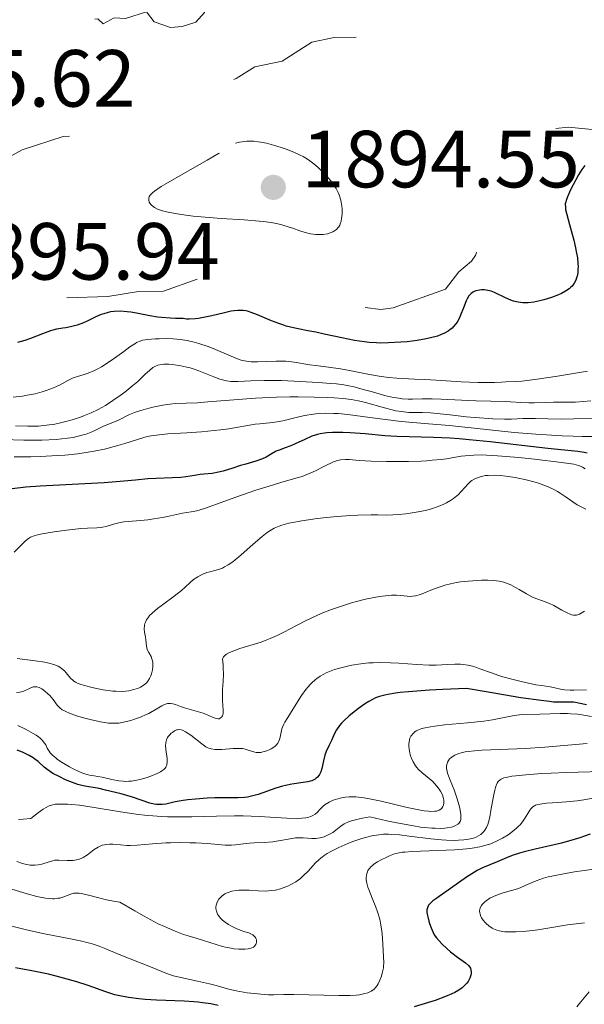
# Model space of a CAD drawing. Units: metres. Extents: x 680990 to 685523, y 4753559 to 4756648.
# Drawn here: x 682984 to 683054, y 4755171 to 4755293 of the extents above; entities that cross this region are included whole.
import ezdxf

# ---------------------------------------------------------------- set-up
doc = ezdxf.new("R2010")
doc.units = ezdxf.units.M
doc.header["$MEASUREMENT"] = 0
doc.linetypes.add('DGN Style 3', pattern=[76.65224, 54.7516, -21.90064])
doc.linetypes.add('DGN Style 5', pattern=[38.32612, 16.42548, -21.90064])
for name, color, linetype, lineweight in [('Carátula', 7, 'Continuous', 0), ('Elementos auxiliares', 7, 'Continuous', 0), ('Relieve y altimetría', 7, 'Continuous', 0), ('Textos de rotulación', 7, 'Continuous', 0)]:
    doc.layers.add(name, color=color, linetype=linetype, lineweight=lineweight)
doc.styles.add('Style-arial', font='arial.shx', dxfattribs={"bigfont": 'arialbig.shx'})

# ---------------------------------------------------------------- blocks, each defined once
blk = doc.blocks.new('5PATER_1')
at = {"layer": 'Relieve y altimetría', "linetype": 'Continuous', "lineweight": 0}
h = blk.add_hatch(color=250, dxfattribs=at)
edge = h.paths.add_edge_path()
edge.add_ellipse((0, 0), major_axis=(-1.1, -1.11), ratio=0.999422, start_angle=0, end_angle=360)

msp = doc.modelspace()

# ---------------------------------------------------------------- linework, layer by layer
at = {"layer": 'Carátula', "color": 7, "linetype": 'Continuous', "lineweight": 0}
msp.add_3dface([(681069.82, 4753559.31), (685523.22, 4753678.69), (685443.64, 4756647.64), (680990.24, 4756528.26)], dxfattribs=at)
at = {"layer": 'Elementos auxiliares', "color": 250, "linetype": 'Continuous', "lineweight": 0}
msp.add_3dface([(681942.92, 4753976.49), (685343.97, 4754067.66), (685281.34, 4756381.07), (681881.45, 4756289.9)], dxfattribs=at)
at = {"layer": 'Relieve y altimetría', "color": 27, "linetype": 'DGN Style 5', "lineweight": 0, "elevation": 1897.5, "flags": 128}
for points in [[(682940.6, 4755269.52), (682944.57, 4755267.49), (682946.54, 4755265.83), (682949.62, 4755265.11), (682951.67, 4755264.2), (682953.57, 4755264.6), (682958.46, 4755264.66), (682962.28, 4755264.33), (682963.56, 4755264.66), (682969.8, 4755267.6), (682972.67, 4755268.27), (682974.59, 4755269.08), (682975.06, 4755269.41), (682975.62, 4755270.57), (682979.61, 4755272.95), (682982.66, 4755275.68), (682984.14, 4755276.51), (682989.19, 4755278.15), (682993.73, 4755278.41), (682998.99, 4755279.55), (683005.6, 4755283.67), (683010.62, 4755285.34), (683012.93, 4755286.77), (683016.32, 4755287.47), (683019.97, 4755289.82), (683022.77, 4755290.42), (683026.71, 4755290.46), (683037, 4755291.53), (683039.36, 4755292.45), (683040.62, 4755295.51), (683040.3, 4755297.15), (683039.23, 4755298.2), (683036.59, 4755299.5), (683034.48, 4755301.41), (683031.56, 4755302.48), (683028.24, 4755304.27), (683024.51, 4755304.73), (683022.06, 4755302.94), (683017.55, 4755301.4), (683015.36, 4755299.45), (683011.57, 4755298.98), (683008.92, 4755296.55), (683005.88, 4755295.5), (683005.46, 4755294.4), (683006.56, 4755293.86), (683006.71, 4755293.5), (683005.61, 4755292.32), (683003.93, 4755291.79), (683002.49, 4755291.65), (683000.46, 4755292.36), (682999.51, 4755293.58), (682996.94, 4755292.76), (682995.53, 4755292.84), (682994.14, 4755292.09), (682993.5, 4755292.71), (682991.59, 4755292.61), (682991.37, 4755292.2), (682991.8, 4755291.74), (682991.63, 4755291.45), (682987.96, 4755290.79), (682984.61, 4755291.52), (682982.47, 4755290.68), (682977.41, 4755290.41), (682976.52, 4755290.69), (682973.7, 4755290.22), (682972.96, 4755290.85), (682972.07, 4755291.04), (682971.67, 4755291.59), (682970.57, 4755291.49), (682969.79, 4755292.43), (682971.42, 4755296.22), (682971.84, 4755301.41), (682968.82, 4755305.78), (682968.32, 4755307.63), (682969.6, 4755308.91), (682973.74, 4755310.37), (682974.64, 4755310.53), (682978.2, 4755310.18), (682986.64, 4755311.39), (682989.23, 4755314.18), (682993.09, 4755315.01), (682993.71, 4755315.52), (682994.01, 4755316.96), (682993.62, 4755323.53), (682992.45, 4755323.75), (682990.12, 4755323.09), (682988.2, 4755324.11), (682984.97, 4755324.75), (682983.11, 4755325), (682980.91, 4755324.71), (682977.74, 4755322.98), (682976.59, 4755321.16), (682974.99, 4755320.89), (682974.08, 4755321.09), (682973.63, 4755321.54), (682972.58, 4755321.61), (682969.1, 4755318.55), (682963.3, 4755316.34), (682959.44, 4755316.63), (682954.71, 4755316.26), (682948.41, 4755316.32)], [(683066.38, 4755280.48), (683061.22, 4755279.19), (683057.92, 4755278.74), (683051.72, 4755279.33), (683048.59, 4755279), (683046.56, 4755278.3), (683043.9, 4755276.6), (683039.47, 4755272.52), (683038.9, 4755270.46), (683040.52, 4755264.66), (683040.29, 4755263.51), (683039.77, 4755262.75), (683038.19, 4755261.4), (683036.54, 4755259.27), (683030.06, 4755256.94), (683028.51, 4755256.75), (683024.69, 4755257.23), (683022.3, 4755258.33), (683019.16, 4755259.14), (683013.61, 4755261.52), (683010.55, 4755261.9), (683008.6, 4755261.53), (683001.62, 4755259.04), (682998.54, 4755258.96), (682994.74, 4755258.37), (682982.53, 4755257.93), (682978.64, 4755256.28), (682975.85, 4755255.65), (682974.57, 4755255.77), (682973.04, 4755254.52), (682965.95, 4755252.54), (682964.2, 4755253.16)]]:
    msp.add_lwpolyline(points, dxfattribs=at)
at = {"layer": 'Relieve y altimetría', "color": 27, "linetype": 'DGN Style 3', "lineweight": 0, "elevation": 1895, "flags": 128}
msp.add_lwpolyline([(683010.55, 4755277.34), (683011.05, 4755277.45), (683011.36, 4755277.51), (683011.96, 4755277.57), (683012.25, 4755277.59), (683012.8, 4755277.57), (683013.33, 4755277.52), (683013.67, 4755277.46), (683014.37, 4755277.32), (683015.54, 4755277.01), (683016.32, 4755276.77), (683016.81, 4755276.59), (683017.74, 4755276.24), (683018.55, 4755275.86), (683018.92, 4755275.67), (683019.46, 4755275.34), (683019.72, 4755275.17), (683020.24, 4755274.77), (683020.78, 4755274.31), (683021.49, 4755273.62), (683021.83, 4755273.27), (683022.29, 4755272.73), (683022.5, 4755272.47), (683022.69, 4755272.22), (683023, 4755271.72), (683023.25, 4755271.25), (683023.38, 4755270.93), (683023.57, 4755270.29), (683023.63, 4755270.04), (683023.7, 4755269.54), (683023.73, 4755269.2), (683023.73, 4755268.53), (683023.68, 4755268.06), (683023.6, 4755267.66), (683023.55, 4755267.48), (683023.44, 4755267.21), (683023.31, 4755266.97), (683023.22, 4755266.86), (683023.03, 4755266.65), (683022.92, 4755266.56), (683022.73, 4755266.43), (683022.59, 4755266.36), (683022.27, 4755266.23), (683021.91, 4755266.13), (683021.4, 4755266.05), (683021.12, 4755266.03), (683020.48, 4755266.04), (683020.15, 4755266.08), (683019.82, 4755266.13), (683019.17, 4755266.3), (683018.51, 4755266.5), (683017.63, 4755266.81), (683017.18, 4755266.96), (683016.26, 4755267.23), (683015.77, 4755267.35), (683014.95, 4755267.51), (683014, 4755267.64), (683013.47, 4755267.7), (683011.62, 4755267.85), (683008.76, 4755268.03), (683007.26, 4755268.14), (683005.3, 4755268.32), (683004.37, 4755268.43), (683003.08, 4755268.62), (683001.98, 4755268.84), (683001.52, 4755268.96), (683001.12, 4755269.1), (683000.89, 4755269.19), (683000.51, 4755269.39), (683000.36, 4755269.49), (683000.11, 4755269.7), (682999.95, 4755269.91), (682999.87, 4755270.05), (682999.8, 4755270.32), (682999.79, 4755270.5), (682999.86, 4755270.73), (683000.03, 4755270.96), (683000.31, 4755271.23), (683000.51, 4755271.39), (683001.35, 4755271.96), (683001.93, 4755272.31), (683004.34, 4755273.69), (683007.02, 4755275.22), (683008.44, 4755276.05), (683010.55, 4755277.34)], dxfattribs=at)
at = {"layer": 'Relieve y altimetría', "color": 36, "linetype": 'Continuous', "lineweight": 30, "flags": 128}
for points, elevation in [([(683053.8, 4755274.59), (683053.65, 4755274.41), (683053.41, 4755274.08), (683052.99, 4755273.41), (683052.34, 4755272.2), (683052.01, 4755271.55), (683051.62, 4755270.68), (683051.47, 4755270.26), (683051.42, 4755270.08), (683051.37, 4755269.81), (683051.38, 4755269.38), (683051.41, 4755269.13), (683051.54, 4755268.52), (683051.88, 4755267.28), (683052.41, 4755265.33), (683052.64, 4755264.38), (683052.73, 4755263.94), (683052.86, 4755263.15), (683052.93, 4755262.45), (683052.94, 4755262.03), (683052.93, 4755261.77), (683052.9, 4755261.29), (683052.82, 4755260.86), (683052.77, 4755260.67), (683052.67, 4755260.38), (683052.47, 4755260), (683052.2, 4755259.65), (683052.03, 4755259.48), (683051.84, 4755259.33), (683051.41, 4755259.02), (683050.89, 4755258.74), (683050.51, 4755258.57), (683049.66, 4755258.24), (683048.72, 4755257.94), (683048.23, 4755257.82), (683047.49, 4755257.67), (683046.78, 4755257.59), (683046.44, 4755257.58), (683046.12, 4755257.59), (683045.52, 4755257.66), (683044.97, 4755257.8), (683044.62, 4755257.91), (683043.97, 4755258.19), (683042.62, 4755258.84), (683042.2, 4755259.01), (683041.99, 4755259.07), (683041.78, 4755259.12), (683041.38, 4755259.18), (683041, 4755259.18)], 1900), ([(683041, 4755259.18), (683040.75, 4755259.16), (683040.29, 4755259.05), (683040.01, 4755258.94), (683039.88, 4755258.87), (683039.7, 4755258.73), (683039.44, 4755258.46), (683039.2, 4755258.08), (683039.08, 4755257.84), (683038.75, 4755256.96), (683038.41, 4755256.06), (683038.21, 4755255.62), (683037.97, 4755255.19), (683037.83, 4755254.99), (683037.53, 4755254.63), (683037.36, 4755254.46), (683037.08, 4755254.23), (683036.88, 4755254.09), (683036.43, 4755253.83), (683035.92, 4755253.61), (683035.54, 4755253.47), (683034.69, 4755253.24), (683034.16, 4755253.12), (683033.01, 4755252.92), (683031.8, 4755252.77), (683030.99, 4755252.7), (683029.46, 4755252.61), (683028.45, 4755252.6), (683027.98, 4755252.61), (683027.08, 4755252.67), (683026.49, 4755252.74), (683025.26, 4755252.93), (683023.71, 4755253.24), (683021.53, 4755253.71), (683020.49, 4755253.93), (683019.51, 4755254.11), (683018.3, 4755254.34), (683017.71, 4755254.47), (683016.83, 4755254.71), (683016.38, 4755254.85), (683015.92, 4755255.01), (683015.01, 4755255.37), (683013.26, 4755256.11), (683012.49, 4755256.4), (683012.03, 4755256.53), (683011.82, 4755256.58), (683011.5, 4755256.63), (683011.28, 4755256.64), (683010.84, 4755256.64), (683010.36, 4755256.59), (683010, 4755256.53), (683009.17, 4755256.35), (683007.62, 4755255.97), (683006.78, 4755255.79), (683005.95, 4755255.64), (683005.55, 4755255.59), (683004.82, 4755255.55), (683004.49, 4755255.57), (683004.07, 4755255.65), (683003.1, 4755255.65), (683002.5, 4755255.67), (683001.38, 4755255.76), (683000.87, 4755255.82), (682999.92, 4755255.97), (682998.29, 4755256.29), (682997.6, 4755256.42), (682997.12, 4755256.48), (682996.26, 4755256.54), (682995.51, 4755256.51), (682995.05, 4755256.45), (682994.77, 4755256.39), (682994.22, 4755256.23), (682993.92, 4755256.12), (682993.35, 4755255.88), (682992.26, 4755255.35), (682991.72, 4755255.11), (682990.93, 4755254.82), (682990.43, 4755254.67), (682990.11, 4755254.59), (682989.53, 4755254.48), (682989.15, 4755254.43), (682988.66, 4755254.37), (682988.39, 4755254.32), (682987.93, 4755254.2), (682987.65, 4755254.12), (682986.66, 4755253.75), (682985.16, 4755253.16), (682984.46, 4755252.91), (682983.55, 4755252.65)], 1900), ([(683054.09, 4755238.96), (683053.7, 4755239.04), (683052.92, 4755239.17), (683049.2, 4755239.56), (683042.05, 4755240.37), (683039.47, 4755240.62), (683038.24, 4755240.73), (683037.1, 4755240.81), (683035.03, 4755240.92), (683030.49, 4755241.04), (683029.01, 4755241.13), (683026.6, 4755241.38), (683024.75, 4755241.49), (683023.81, 4755241.52), (683022.54, 4755241.53), (683021.86, 4755241.49), (683021.56, 4755241.46), (683021.01, 4755241.38), (683020.67, 4755241.29), (683019.98, 4755241.06), (683019.11, 4755240.68), (683017.92, 4755240.12), (683017.38, 4755239.88), (683016.68, 4755239.62), (683015.93, 4755239.36), (683015.59, 4755239.21), (683015.09, 4755238.92), (683014.32, 4755238.47), (683013.86, 4755238.26), (683013.05, 4755237.98), (683011.8, 4755237.63), (683011.16, 4755237.44), (683010.21, 4755237.13), (683009.01, 4755236.74), (683008.44, 4755236.6), (683007.63, 4755236.46), (683006.63, 4755236.37), (683006.16, 4755236.32), (683005.46, 4755236.21), (683004.4, 4755236.05), (683003.75, 4755235.98), (682999.68, 4755235.79), (682998.15, 4755235.65), (682995.75, 4755235.41), (682994.27, 4755235.3), (682986.37, 4755234.9), (682984.58, 4755234.75), (682982.88, 4755234.55)], 1925), ([(683053.97, 4755207.81), (683052.99, 4755208.03), (683052.61, 4755208.1), (683052.37, 4755208.14), (683051.96, 4755208.17), (683050.6, 4755208.15), (683049.91, 4755208.17), (683049.41, 4755208.22), (683048.36, 4755208.34), (683045.85, 4755208.71), (683041.83, 4755209.38), (683039.12, 4755209.85), (683036.19, 4755209.72), (683034.55, 4755209.63), (683031.95, 4755209.44), (683030.94, 4755209.34), (683030.36, 4755209.27), (683029.4, 4755209.11), (683029.01, 4755209.03), (683028.36, 4755208.86), (683027.85, 4755208.67), (683027.56, 4755208.54), (683027.06, 4755208.25), (683026.5, 4755207.89), (683025.76, 4755207.37), (683025.39, 4755207.09), (683024.62, 4755206.46), (683023.95, 4755205.84), (683023.66, 4755205.54), (683023.42, 4755205.26), (683023.05, 4755204.74), (683022.78, 4755204.26), (683022.41, 4755203.41), (683022.13, 4755202.83), (683021.76, 4755202.04), (683021.61, 4755201.61), (683021.43, 4755200.9), (683021.22, 4755199.96), (683021.09, 4755199.54), (683020.94, 4755199.21), (683020.85, 4755199.07), (683020.69, 4755198.87), (683020.5, 4755198.7), (683020.39, 4755198.62), (683020.14, 4755198.49), (683020, 4755198.43), (683019.77, 4755198.36), (683019.51, 4755198.3), (683018.92, 4755198.2), (683017.51, 4755198), (683016.74, 4755197.85), (683016.34, 4755197.75), (683015.54, 4755197.51), (683013.36, 4755196.74), (683012.52, 4755196.5), (683012.01, 4755196.4)], 1950), ([(683012.01, 4755196.4), (683011.65, 4755196.36), (683010.86, 4755196.32), (683009.74, 4755196.31), (683007.96, 4755196.31), (683007.01, 4755196.28), (683005.57, 4755196.16), (683004.65, 4755196.05), (683004.07, 4755195.97), (683003.05, 4755195.8), (683001.91, 4755195.55), (683001.44, 4755195.48), (683000.97, 4755195.47), (683000.74, 4755195.49), (683000.48, 4755195.53), (682999.93, 4755195.67), (682997.78, 4755196.38), (682996.37, 4755196.8), (682994.45, 4755197.28), (682993.64, 4755197.45), (682991.89, 4755197.75), (682991.34, 4755197.89), (682991.02, 4755197.98), (682990.03, 4755198.34), (682989.49, 4755198.56), (682988.69, 4755198.94), (682987.94, 4755199.33), (682987.62, 4755199.53), (682987.33, 4755199.72), (682986.85, 4755200.1), (682986.09, 4755200.8), (682985.7, 4755201.12), (682985.48, 4755201.28), (682985, 4755201.57), (682984.49, 4755201.82), (682984.15, 4755201.97), (682983.52, 4755202.2)], 1950), ([(683054.43, 4755191.83), (683053.62, 4755191.52), (683053.18, 4755191.37), (683052.46, 4755191.15), (683050.88, 4755190.72), (683047.64, 4755189.96), (683046.27, 4755189.62), (683045.7, 4755189.46), (683044.78, 4755189.17), (683044.07, 4755188.89), (683042.95, 4755188.39), (683041.12, 4755187.63), (683040.46, 4755187.31), (683040.12, 4755187.12), (683039.79, 4755186.92), (683039.12, 4755186.49), (683037.17, 4755185.08), (683035.45, 4755183.9), (683034.98, 4755183.55), (683034.77, 4755183.37), (683034.55, 4755183.16), (683034.45, 4755183.04), (683034.34, 4755182.83), (683034.26, 4755182.59), (683034.24, 4755182.44), (683034.24, 4755182.11), (683034.26, 4755181.91), (683034.33, 4755181.58), (683034.47, 4755181.05), (683034.57, 4755180.75), (683034.76, 4755180.24), (683035.14, 4755179.35), (683035.44, 4755178.97), (683036.07, 4755178.26), (683036.73, 4755177.62), (683037.17, 4755177.24), (683038.01, 4755176.59), (683039.02, 4755175.89), (683039.38, 4755175.57), (683039.56, 4755175.34), (683039.62, 4755175.22), (683039.69, 4755175.02), (683039.72, 4755174.74), (683039.72, 4755174.59), (683039.68, 4755174.36), (683039.56, 4755173.98), (683039.34, 4755173.59), (683039.19, 4755173.39), (683038.81, 4755172.99), (683038.58, 4755172.8), (683038.17, 4755172.51), (683037.68, 4755172.24), (683037.33, 4755172.06), (683036.55, 4755171.72), (683035.26, 4755171.25), (683032.65, 4755170.43)], 1975), ([(682988.34, 4755174.25), (682987.37, 4755174.47), (682985.33, 4755174.9), (682983.29, 4755175.28)], 1975), ([(683008.41, 4755170.6), (683007.48, 4755170.8), (683006.47, 4755170.96), (683005.93, 4755171.03), (683005.36, 4755171.08), (683004.18, 4755171.15), (683000.74, 4755171.27), (682999.35, 4755171.36), (682998.57, 4755171.43), (682997.28, 4755171.6), (682996.21, 4755171.8), (682995.62, 4755171.95), (682994.5, 4755172.31), (682992.31, 4755173.08), (682990.9, 4755173.54), (682989.25, 4755174.01), (682988.34, 4755174.25)], 1975)]:
    msp.add_lwpolyline(points, dxfattribs=dict(at, elevation=elevation))
at = {"layer": 'Relieve y altimetría', "color": 36, "linetype": 'Continuous', "lineweight": 0, "flags": 128}
for points, elevation in [([(683054.13, 4755249.14), (683051.87, 4755248.74), (683050.41, 4755248.5), (683047.88, 4755248.13), (683045.97, 4755247.9), (683045.15, 4755247.84), (683044.02, 4755247.8), (683043.47, 4755247.76), (683042.6, 4755247.71), (683042.07, 4755247.7), (683040.53, 4755247.7), (683038.47, 4755247.8), (683035.4, 4755247.99), (683033.96, 4755248.08), (683032.7, 4755248.13), (683031.22, 4755248.2), (683030.52, 4755248.24), (683029.46, 4755248.34), (683028.9, 4755248.41), (683028.33, 4755248.49), (683027.11, 4755248.71), (683024.65, 4755249.19), (683023.52, 4755249.4), (683022.05, 4755249.63), (683020.45, 4755249.82), (683019.76, 4755249.91), (683017.81, 4755250.25), (683017.12, 4755250.33), (683016.75, 4755250.36), (683016.37, 4755250.37), (683015.56, 4755250.36), (683013.25, 4755250.26), (683012.48, 4755250.26), (683012.14, 4755250.3), (683011.64, 4755250.39), (683011.38, 4755250.46), (683010.8, 4755250.66), (683009.73, 4755251.1), (683008.05, 4755251.82), (683007.17, 4755252.16), (683006.01, 4755252.55), (683005.43, 4755252.71), (683004.57, 4755252.9), (683003.7, 4755253.04), (683003.26, 4755253.09), (683002.82, 4755253.12), (683001.94, 4755253.15), (683001.1, 4755253.14), (683000.59, 4755253.12), (682999.7, 4755253.04), (682999.03, 4755252.94), (682998.74, 4755252.85), (682998.3, 4755252.65), (682998.06, 4755252.51), (682997.47, 4755252.12), (682996.72, 4755251.57), (682995.54, 4755250.71), (682994.9, 4755250.28), (682993.96, 4755249.67), (682993.51, 4755249.42), (682993.07, 4755249.2), (682992.28, 4755248.87), (682991.8, 4755248.71), (682990.96, 4755248.47), (682990.43, 4755248.29), (682990.2, 4755248.19), (682989.77, 4755247.97), (682989.13, 4755247.6), (682988.74, 4755247.39), (682987.99, 4755247.05), (682987.11, 4755246.73), (682986.59, 4755246.57), (682985.72, 4755246.33), (682984.73, 4755246.13), (682984.18, 4755246.04), (682983.01, 4755245.9)], 1905), ([(683054.52, 4755245.44), (683052.64, 4755245.28), (683051.82, 4755245.27), (683050.57, 4755245.3), (683049.9, 4755245.3), (683048.88, 4755245.26), (683047.51, 4755245.2), (683046.84, 4755245.19), (683045.86, 4755245.24), (683044.59, 4755245.34), (683043.95, 4755245.38), (683040.32, 4755245.44), (683038.51, 4755245.53), (683036, 4755245.65), (683034.9, 4755245.69), (683033.65, 4755245.68), (683032.45, 4755245.65), (683031.91, 4755245.65), (683031.15, 4755245.7), (683030.74, 4755245.76), (683030.09, 4755245.87), (683029, 4755246.12), (683027.79, 4755246.46), (683026.07, 4755246.95), (683025.21, 4755247.17), (683024.37, 4755247.34), (683023.94, 4755247.42), (683023.03, 4755247.54), (683022.36, 4755247.61), (683020.79, 4755247.73), (683017.82, 4755247.89), (683016.25, 4755247.95), (683014.1, 4755247.98), (683012.45, 4755247.93), (683010.88, 4755247.84), (683010.26, 4755247.83), (683009.98, 4755247.84), (683009.44, 4755247.91), (683008.93, 4755248.03), (683008.58, 4755248.13), (683007.87, 4755248.4), (683006, 4755249.17), (683005.29, 4755249.42), (683004.92, 4755249.53), (683004.53, 4755249.63), (683003.76, 4755249.8), (683002.75, 4755249.94), (683002.28, 4755249.98), (683001.66, 4755249.98), (683001.39, 4755249.95), (683000.93, 4755249.86), (683000.55, 4755249.7), (683000.32, 4755249.57), (682999.9, 4755249.22), (682999.37, 4755248.73), (682998.45, 4755247.86), (682997.83, 4755247.33), (682996.82, 4755246.52), (682996.25, 4755246.1), (682995.35, 4755245.47)], 1910), ([(682995.35, 4755245.47), (682994.43, 4755244.88), (682993.98, 4755244.62), (682993.53, 4755244.37), (682992.68, 4755243.96), (682991.86, 4755243.62), (682991.34, 4755243.42), (682990.32, 4755243.1), (682989.35, 4755242.84), (682988.87, 4755242.72), (682988.17, 4755242.58), (682987.12, 4755242.42), (682986.16, 4755242.33), (682985.65, 4755242.31), (682984.81, 4755242.31), (682983.32, 4755242.37)], 1910), ([(683055.83, 4755243.27), (683052.44, 4755243.21), (683050.93, 4755243.19), (683049.22, 4755243.21), (683047.68, 4755243.26), (683047.05, 4755243.27), (683046.11, 4755243.25), (683044.69, 4755243.2), (683043.84, 4755243.19), (683042.38, 4755243.23), (683040.19, 4755243.38), (683039.08, 4755243.48), (683037.45, 4755243.67), (683035.51, 4755243.9), (683034.69, 4755243.98), (683033.68, 4755244.01), (683032.56, 4755244), (683032, 4755244.02), (683031.08, 4755244.12), (683030.4, 4755244.23), (683029.94, 4755244.33), (683028.97, 4755244.57), (683026.64, 4755245.24), (683025.78, 4755245.44), (683025.32, 4755245.53), (683024.85, 4755245.61), (683023.86, 4755245.74), (683022.77, 4755245.83), (683021.98, 4755245.87), (683020.26, 4755245.92), (683018.31, 4755245.94), (683017.26, 4755245.93), (683015.6, 4755245.89), (683013, 4755245.78), (683010.33, 4755245.58), (683007.12, 4755245.31), (683005.84, 4755245.21), (683004.44, 4755245.15), (683003.09, 4755245.12), (683002.39, 4755245.05), (683001.55, 4755244.92), (683000.32, 4755244.67), (682999.69, 4755244.52), (682998.81, 4755244.27), (682998.41, 4755244.14), (682998.05, 4755244.01), (682997.43, 4755243.75), (682996.06, 4755243.07), (682994.12, 4755242.29), (682993.69, 4755242.07), (682993.04, 4755241.75), (682992.67, 4755241.58), (682992.04, 4755241.33), (682991.67, 4755241.22), (682990.91, 4755241.02)], 1915), ([(683055.18, 4755241.05), (683053.46, 4755241.04), (683052.33, 4755241.06), (683050.96, 4755241.11), (683047.71, 4755241.32), (683045.03, 4755241.54), (683037.02, 4755242.38), (683034.41, 4755242.61), (683031.04, 4755242.91), (683029.43, 4755243.08), (683027.15, 4755243.38), (683024.43, 4755243.75), (683023.25, 4755243.87), (683022.7, 4755243.9), (683021.69, 4755243.92), (683020.78, 4755243.87), (683020.2, 4755243.81), (683019.1, 4755243.63), (683017.9, 4755243.36), (683016.39, 4755242.99), (683015.7, 4755242.84), (683014.74, 4755242.71), (683013.57, 4755242.6), (683012.99, 4755242.54), (683009.72, 4755242), (683008.68, 4755241.87), (683006.34, 4755241.63), (683004.5, 4755241.49), (683002.18, 4755241.35), (683001.1, 4755241.25), (683000.09, 4755241.12), (682999.62, 4755241.02), (682999.17, 4755240.91), (682998.27, 4755240.64), (682996.85, 4755240.17), (682995.97, 4755239.91), (682994.3, 4755239.48), (682993.05, 4755239.21), (682992.31, 4755239.08), (682991.01, 4755238.9), (682989.43, 4755238.74), (682988.51, 4755238.67), (682986.4, 4755238.57), (682985.19, 4755238.53), (682983.15, 4755238.5)], 1920), ([(682990.91, 4755241.02), (682990.47, 4755240.93), (682989.72, 4755240.81), (682988.33, 4755240.68), (682986.56, 4755240.6), (682985.51, 4755240.59), (682984.35, 4755240.6), (682981.75, 4755240.66)], 1915), ([(683053.84, 4755237.05), (683053.5, 4755237.25), (683053.32, 4755237.33), (683053.02, 4755237.44), (683052.42, 4755237.59), (683050.91, 4755237.82), (683047.55, 4755238.22), (683045.62, 4755238.42), (683042.96, 4755238.65), (683042.23, 4755238.7), (683041, 4755238.75), (683040.03, 4755238.74), (683039.48, 4755238.7), (683038.49, 4755238.59), (683037.76, 4755238.47), (683036.65, 4755238.29), (683036.01, 4755238.2), (683034.88, 4755238.09), (683034.23, 4755238.04), (683033.51, 4755238), (683031.94, 4755237.96), (683030.29, 4755237.94), (683029.22, 4755237.95), (683027.34, 4755238), (683025.84, 4755238.08), (683024.6, 4755238.18), (683024.14, 4755238.19), (683023.53, 4755238.13), (683023.22, 4755238.07), (683022.75, 4755237.92), (683022.24, 4755237.71), (683021.97, 4755237.58), (683021.39, 4755237.28), (683020.44, 4755236.78), (683019.86, 4755236.52), (683018.81, 4755236.1), (683018.18, 4755235.9), (683016.27, 4755235.37), (683015.11, 4755235.03), (683013.06, 4755234.39), (683010.57, 4755233.54), (683008.17, 4755232.65), (683007.26, 4755232.32), (683006.69, 4755232.12), (683005.76, 4755231.85), (683005.05, 4755231.7), (683003.99, 4755231.54), (683003.23, 4755231.39), (683002.12, 4755231.14), (683001.48, 4755231.01), (683000.42, 4755230.83), (682999.68, 4755230.73), (682998.3, 4755230.58), (682996.73, 4755230.47), (682996.08, 4755230.36), (682995.42, 4755230.18), (682994.53, 4755229.9), (682994.09, 4755229.8), (682993.86, 4755229.77), (682993.39, 4755229.73), (682992.2, 4755229.69), (682991.37, 4755229.64), (682990.35, 4755229.54), (682989.6, 4755229.46), (682988.08, 4755229.24), (682986.6, 4755228.98), (682986.21, 4755228.9), (682985.6, 4755228.73), (682985.16, 4755228.56), (682984.93, 4755228.43), (682984.54, 4755228.13), (682983.13, 4755226.72)], 1930), ([(683053.91, 4755232.06), (683053.51, 4755232.24), (683052.83, 4755232.59), (683052.28, 4755232.94), (683051.37, 4755233.6), (683050.74, 4755234.02), (683050.4, 4755234.23), (683049.85, 4755234.52), (683049.23, 4755234.81), (683048.9, 4755234.94), (683048.16, 4755235.21), (683047.64, 4755235.37), (683046.51, 4755235.67), (683045.18, 4755235.95), (683043.99, 4755236.13), (683043.4, 4755236.19), (683042.57, 4755236.24), (683041.8, 4755236.22), (683041.46, 4755236.19), (683041.14, 4755236.14), (683040.94, 4755236.09), (683040.58, 4755235.98), (683040.1, 4755235.76), (683039.81, 4755235.58), (683039.64, 4755235.45), (683039.31, 4755235.14), (683038.96, 4755234.76), (683038.45, 4755234.18), (683038.13, 4755233.87), (683037.52, 4755233.38), (683037.15, 4755233.13), (683036.64, 4755232.83), (683036.34, 4755232.67), (683035.84, 4755232.45), (683034.93, 4755232.13), (683034.21, 4755231.93), (683033.81, 4755231.84), (683033.15, 4755231.71), (683032.17, 4755231.55), (683031.62, 4755231.48), (683030.74, 4755231.39), (683029.26, 4755231.29), (683028.15, 4755231.33), (683027.35, 4755231.33), (683025.68, 4755231.29), (683024.82, 4755231.25), (683023.09, 4755231.12), (683021.42, 4755230.96), (683020.36, 4755230.84), (683018.5, 4755230.57), (683017.64, 4755230.4), (683017.14, 4755230.29), (683016.29, 4755230.06), (683015.93, 4755229.93), (683015.31, 4755229.67)], 1935), ([(683015.31, 4755229.67), (683014.78, 4755229.37), (683014.47, 4755229.15), (683013.85, 4755228.67), (683012.72, 4755227.69), (683011.19, 4755226.35), (683010.5, 4755225.78), (683010.19, 4755225.54), (683009.65, 4755225.16), (683009.18, 4755224.89), (683008.91, 4755224.75), (683008.44, 4755224.57), (683007.96, 4755224.44), (683007.34, 4755224.3), (683007, 4755224.2), (683006.5, 4755224), (683006.24, 4755223.88), (683005.86, 4755223.67), (683005.35, 4755223.34), (683004.94, 4755222.98), (683004.32, 4755222.38), (683003.87, 4755221.99), (683002.93, 4755221.27), (683001.51, 4755220.22), (683000.88, 4755219.75), (683000.21, 4755219.18), (682999.91, 4755218.88), (682999.76, 4755218.69), (682999.54, 4755218.36), (682999.39, 4755218.05), (682999.33, 4755217.89), (682999.27, 4755217.64), (682999.25, 4755217.24), (682999.29, 4755216.8), (682999.4, 4755216.18), (682999.44, 4755215.88), (682999.52, 4755215.07), (682999.62, 4755214.69), (682999.79, 4755214.32), (683000.08, 4755213.8), (683000.2, 4755213.53), (683000.24, 4755213.39), (683000.3, 4755213.1), (683000.32, 4755212.79), (683000.32, 4755212.58), (683000.26, 4755212.14), (683000.13, 4755211.66), (683000.05, 4755211.42), (682999.88, 4755211.08), (682999.67, 4755210.75), (682999.55, 4755210.6), (682999.42, 4755210.47), (682999.11, 4755210.22), (682998.76, 4755210.02), (682998.51, 4755209.9), (682997.95, 4755209.71), (682997.32, 4755209.57), (682996.97, 4755209.52), (682996.39, 4755209.49), (682995.73, 4755209.5), (682995.37, 4755209.53), (682994.16, 4755209.69), (682993.32, 4755209.85), (682992.78, 4755209.97), (682991.83, 4755210.2), (682991.29, 4755210.37), (682991.07, 4755210.46), (682990.71, 4755210.63), (682990.51, 4755210.76), (682990.39, 4755210.86), (682990.17, 4755211.08), (682989.92, 4755211.37), (682989.56, 4755211.8), (682989.36, 4755212.02), (682989, 4755212.33), (682988.8, 4755212.47), (682988.57, 4755212.6), (682988.05, 4755212.81), (682987.41, 4755212.99), (682986.92, 4755213.1), (682985.73, 4755213.29), (682983.5, 4755213.55)], 1935), ([(683053.74, 4755219.43), (683053.35, 4755219.16), (683053.14, 4755219.05), (683053.01, 4755219), (683052.75, 4755218.93), (683052.63, 4755218.92), (683052.38, 4755218.93), (683052.13, 4755218.98), (683051.95, 4755219.04), (683051.59, 4755219.2), (683050.92, 4755219.56), (683049.93, 4755220.11), (683049.42, 4755220.36), (683048.68, 4755220.65), (683047.71, 4755220.99), (683047.24, 4755221.19), (683046.56, 4755221.55), (683045.67, 4755222.09), (683045.22, 4755222.36), (683044.61, 4755222.68), (683044.29, 4755222.82), (683043.76, 4755222.99), (683043.18, 4755223.13), (683042.86, 4755223.18), (683042.52, 4755223.21), (683041.78, 4755223.25), (683041, 4755223.25), (683040.46, 4755223.23), (683039.4, 4755223.15), (683038.38, 4755223.03), (683037.89, 4755222.95), (683037.17, 4755222.81), (683036.47, 4755222.63), (683036.13, 4755222.53), (683035.13, 4755222.17), (683033.94, 4755221.69), (683033.44, 4755221.5), (683032.81, 4755221.31), (683032.46, 4755221.26), (683032.24, 4755221.25), (683031.78, 4755221.27), (683030.98, 4755221.36), (683030.47, 4755221.4), (683029.85, 4755221.39), (683029.49, 4755221.37), (683028.36, 4755221.23), (683027.71, 4755221.12), (683026.65, 4755220.89), (683025.51, 4755220.6), (683024.91, 4755220.43), (683023.27, 4755219.91), (683022.43, 4755219.61), (683021.16, 4755219.11), (683019.91, 4755218.57), (683019.3, 4755218.27), (683018.1, 4755217.66), (683016.51, 4755216.82), (683015.7, 4755216.42), (683014.85, 4755216.04), (683014.41, 4755215.86), (683013.73, 4755215.6), (683012.31, 4755215.16), (683011.09, 4755214.79), (683010.53, 4755214.6), (683009.8, 4755214.3), (683009.42, 4755214.08), (683009.26, 4755213.96), (683009.07, 4755213.78), (683008.95, 4755213.57), (683008.92, 4755213.46), (683009, 4755212.77), (683009.03, 4755212.36), (683009.06, 4755211.62), (683009.03, 4755210.71), (683008.94, 4755209.72), (683008.92, 4755209.27), (683008.91, 4755208.94), (683008.94, 4755208.3), (683009.02, 4755207.18), (683009, 4755206.74), (683008.97, 4755206.57), (683008.93, 4755206.47), (683008.84, 4755206.32), (683008.65, 4755206.16), (683008.5, 4755206.11), (683008.39, 4755206.1), (683008.14, 4755206.13), (683008, 4755206.16), (683007.69, 4755206.28), (683006.96, 4755206.61)], 1940), ([(683036.79, 4755212.82), (683035.4, 4755212.75), (683034.53, 4755212.74), (683032.98, 4755212.82), (683030.75, 4755212.97), (683029.71, 4755213.03), (683028.36, 4755213.06), (683027.56, 4755213.04), (683027.05, 4755213.01), (683026.04, 4755212.9), (683024.96, 4755212.73), (683024.41, 4755212.62), (683023.58, 4755212.42), (683022.79, 4755212.18), (683022.4, 4755212.04), (683021.76, 4755211.77), (683021.46, 4755211.61), (683021.02, 4755211.36), (683020.59, 4755211.07), (683020.39, 4755210.91), (683020, 4755210.55), (683019.8, 4755210.36), (683019.52, 4755210.05), (683019.24, 4755209.71), (683018.71, 4755208.98), (683018.21, 4755208.21), (683017.36, 4755206.81), (683017.02, 4755206.27), (683016.65, 4755205.69), (683016.51, 4755205.44), (683016.34, 4755205.06), (683016.28, 4755204.87), (683016.18, 4755204.44), (683016.06, 4755203.83), (683015.97, 4755203.53), (683015.85, 4755203.24), (683015.77, 4755203.1), (683015.62, 4755202.89), (683015.43, 4755202.71), (683015.28, 4755202.59), (683014.96, 4755202.38), (683014.79, 4755202.29), (683014.42, 4755202.13), (683013.92, 4755201.99), (683013.67, 4755201.94), (683013.32, 4755201.92), (683013.08, 4755201.94), (683012.63, 4755202.03), (683011.75, 4755202.32), (683011.41, 4755202.4), (683011.22, 4755202.42), (683010.92, 4755202.44), (683010.24, 4755202.42), (683008.85, 4755202.31), (683008.23, 4755202.28), (683007.97, 4755202.29), (683007.51, 4755202.36), (683007.12, 4755202.5), (683006.87, 4755202.63), (683006.36, 4755202.99), (683004.99, 4755204.05), (683004.34, 4755204.49), (683003.99, 4755204.67), (683003.83, 4755204.73), (683003.54, 4755204.77), (683003.36, 4755204.75), (683003.24, 4755204.71), (683002.99, 4755204.6), (683002.72, 4755204.42), (683002.59, 4755204.31), (683002.4, 4755204.12), (683002.22, 4755203.89), (683002.14, 4755203.77), (683002.01, 4755203.49), (683001.96, 4755203.34), (683001.91, 4755203.1), (683001.89, 4755202.84), (683001.92, 4755202.29), (683002.07, 4755201.17), (683002.08, 4755200.68), (683002.05, 4755200.47), (683002.02, 4755200.34), (683001.91, 4755200.11), (683001.83, 4755200), (683001.65, 4755199.81), (683001.43, 4755199.64), (683001.26, 4755199.53), (683000.86, 4755199.33), (683000.06, 4755199.01), (682999.48, 4755198.81), (682998.69, 4755198.59), (682998.32, 4755198.5), (682997.65, 4755198.39), (682997.34, 4755198.36), (682996.86, 4755198.35), (682996.62, 4755198.37), (682996.1, 4755198.43), (682995.23, 4755198.6), (682994.03, 4755198.86), (682993.5, 4755198.97), (682993.03, 4755199.04)], 1945), ([(683054, 4755209.69), (683052.44, 4755209.63), (683051.98, 4755209.63), (683051.27, 4755209.67), (683050.77, 4755209.75), (683050.06, 4755209.93), (683049.49, 4755210.04), (683048.43, 4755210.2), (683047.72, 4755210.32), (683045.91, 4755210.7), (683044.91, 4755210.95), (683043.46, 4755211.35), (683042.21, 4755211.78), (683040.8, 4755212.3), (683040.18, 4755212.51), (683039.89, 4755212.59), (683039.32, 4755212.73), (683038.77, 4755212.81), (683038.4, 4755212.84), (683037.67, 4755212.86), (683036.79, 4755212.82)], 1945), ([(683006.96, 4755206.61), (683006.53, 4755206.78), (683004.22, 4755207.44), (683003.72, 4755207.63), (683003.09, 4755207.86), (683002.78, 4755207.94), (683002.48, 4755207.98), (683002.33, 4755207.99), (683002.11, 4755207.97), (683001.88, 4755207.92), (683001.73, 4755207.86), (683001.42, 4755207.72), (682999.8, 4755206.77), (682999.47, 4755206.61), (682998.78, 4755206.3), (682998.05, 4755206.04), (682997.57, 4755205.89), (682996.67, 4755205.66), (682996.08, 4755205.56), (682995.8, 4755205.54), (682995.22, 4755205.54), (682994.8, 4755205.57), (682993.81, 4755205.73), (682992.56, 4755206.01), (682991.87, 4755206.18), (682990.87, 4755206.48), (682989.97, 4755206.79), (682989.6, 4755206.95), (682989.28, 4755207.11), (682989.1, 4755207.22), (682988.8, 4755207.44), (682988.47, 4755207.77), (682987.95, 4755208.47), (682987.54, 4755208.96), (682987.3, 4755209.2), (682986.93, 4755209.53), (682986.57, 4755209.8), (682986.4, 4755209.9), (682986.23, 4755209.98), (682985.93, 4755210.06), (682985.66, 4755210.07), (682985.49, 4755210.04), (682985.18, 4755209.92), (682984.94, 4755209.8), (682984.59, 4755209.63), (682984.4, 4755209.55), (682984.05, 4755209.44), (682983.84, 4755209.4), (682983.42, 4755209.36)], 1940), ([(683054.6, 4755206.38), (683052.9, 4755206.65), (683052.06, 4755206.73), (683051.62, 4755206.75), (683050.75, 4755206.76), (683048.22, 4755206.66), (683046.03, 4755206.61), (683045.36, 4755206.55), (683045.03, 4755206.51), (683044.02, 4755206.31), (683042.97, 4755206.08), (683042.36, 4755205.96), (683041.27, 4755205.79), (683039.27, 4755205.58), (683036.42, 4755205.33), (683035.2, 4755205.19), (683034.68, 4755205.12), (683033.83, 4755204.95), (683033.6, 4755204.88), (683033.21, 4755204.74), (683032.89, 4755204.59), (683032.72, 4755204.47), (683032.44, 4755204.21), (683032.32, 4755204.04), (683032.25, 4755203.93), (683032.13, 4755203.68), (683032.02, 4755203.26), (683031.99, 4755202.97), (683031.99, 4755202.76), (683032.02, 4755202.33), (683032.11, 4755201.88), (683032.17, 4755201.65), (683032.29, 4755201.3), (683032.52, 4755200.78), (683032.82, 4755200.29), (683033, 4755200.06), (683033.19, 4755199.84), (683033.62, 4755199.43), (683034.53, 4755198.69), (683034.95, 4755198.33), (683035.14, 4755198.14), (683035.47, 4755197.77), (683035.75, 4755197.4), (683035.91, 4755197.15), (683036.15, 4755196.67), (683036.3, 4755196.22), (683036.33, 4755196), (683036.34, 4755195.69), (683036.28, 4755195.4), (683036.22, 4755195.25), (683036.07, 4755195.02), (683035.96, 4755194.91), (683035.74, 4755194.77)], 1955), ([(682993.03, 4755199.04), (682992.47, 4755199.12), (682992.18, 4755199.19), (682991.7, 4755199.33), (682991.43, 4755199.43), (682991.13, 4755199.56), (682990.46, 4755199.89), (682990, 4755200.14), (682989.1, 4755200.68), (682988.52, 4755201.07), (682988.28, 4755201.25), (682987.89, 4755201.58), (682987.61, 4755201.88), (682987.47, 4755202.08), (682987.24, 4755202.46), (682987.04, 4755202.88), (682986.91, 4755203.1), (682986.62, 4755203.46), (682986.34, 4755203.71), (682986.17, 4755203.85), (682985.86, 4755204.06), (682985.49, 4755204.28), (682984.61, 4755204.76), (682983.58, 4755205.25)], 1945), ([(683054.07, 4755203.04), (683048.84, 4755202.6), (683046.38, 4755202.42), (683043.25, 4755202.28), (683041.04, 4755202.2), (683040.13, 4755202.14), (683039.33, 4755202.05), (683038.97, 4755202), (683038.49, 4755201.89), (683038.2, 4755201.81), (683037.7, 4755201.61), (683037.49, 4755201.49), (683037.15, 4755201.24), (683037.05, 4755201.14), (683036.9, 4755200.94), (683036.78, 4755200.73), (683036.73, 4755200.58), (683036.67, 4755200.27), (683036.67, 4755199.98), (683036.69, 4755199.79), (683036.79, 4755199.38), (683037.02, 4755198.72), (683037.41, 4755197.8), (683037.61, 4755197.31), (683037.75, 4755196.95), (683038, 4755196.21), (683038.2, 4755195.5), (683038.3, 4755195.05), (683038.43, 4755194.25), (683038.45, 4755193.81), (683038.42, 4755193.62), (683038.34, 4755193.37), (683038.19, 4755193.15), (683038.08, 4755193.05), (683037.79, 4755192.88), (683037.6, 4755192.8), (683037.26, 4755192.7), (683036.76, 4755192.6), (683036.46, 4755192.56), (683035.91, 4755192.53), (683035.24, 4755192.54), (683034.85, 4755192.56), (683033.96, 4755192.64), (683033.45, 4755192.7), (683032.59, 4755192.83), (683030.52, 4755193.21), (683029.28, 4755193.47), (683027.16, 4755193.96), (683026.24, 4755193.8), (683025.72, 4755193.69), (683024.88, 4755193.45), (683024.54, 4755193.33), (683023.99, 4755193.08)], 1960), ([(683057.36, 4755199.6), (683051.48, 4755199.44), (683049.62, 4755199.37), (683048.48, 4755199.31), (683046.48, 4755199.17), (683045.26, 4755199.05), (683044.76, 4755198.98), (683044.05, 4755198.85), (683043.77, 4755198.77), (683043.43, 4755198.63), (683043.29, 4755198.54), (683043.06, 4755198.33), (683042.92, 4755198.13), (683042.85, 4755197.97), (683042.72, 4755197.61), (683042.63, 4755197.28), (683042.46, 4755196.51), (683042.16, 4755194.76), (683042.01, 4755193.94), (683041.85, 4755193.3), (683041.76, 4755193.02), (683041.6, 4755192.63), (683041.41, 4755192.3)], 1965), ([(683035.74, 4755194.77), (683035.41, 4755194.68), (683035.21, 4755194.65), (683034.71, 4755194.64), (683034.41, 4755194.66), (683033.88, 4755194.72), (683033.25, 4755194.82), (683031.8, 4755195.13), (683028.57, 4755195.9), (683027.11, 4755196.2), (683026.48, 4755196.31), (683026.1, 4755196.36), (683025.43, 4755196.42), (683024.61, 4755196.43), (683024.17, 4755196.39), (683023.49, 4755196.28), (683022.92, 4755196.12), (683022.62, 4755196.02), (683022.12, 4755195.77), (683021.63, 4755195.47), (683021.38, 4755195.27), (683021.01, 4755194.91), (683020.65, 4755194.51), (683020.42, 4755194.31), (683020.12, 4755194.12), (683019.93, 4755194.04), (683019.49, 4755193.9), (683019.23, 4755193.85), (683018.77, 4755193.79), (683018.22, 4755193.77), (683016.9, 4755193.81), (683013.48, 4755194.02), (683011.47, 4755194.08), (683010.4, 4755194.09), (683008.19, 4755194.05), (683005.15, 4755193.98), (683003.63, 4755193.96), (683002.13, 4755193.98), (683001.39, 4755194.01), (683000.31, 4755194.08), (682999.6, 4755194.14), (682998.23, 4755194.29), (682996.31, 4755194.57), (682993.06, 4755195.12), (682991.24, 4755195.39), (682990.28, 4755195.5), (682989.73, 4755195.54), (682988.78, 4755195.55), (682988.21, 4755195.51), (682987.93, 4755195.45), (682987.49, 4755195.31), (682987.01, 4755195.08), (682986.74, 4755194.92), (682986.13, 4755194.5), (682985.79, 4755194.23), (682985.22, 4755193.75), (682984.24, 4755193.68), (682983.68, 4755193.62)], 1955), ([(683055.32, 4755196.34), (683053.65, 4755196.05), (683052.85, 4755195.94), (683051.53, 4755195.81), (683049.79, 4755195.69), (683049.04, 4755195.64), (683048.26, 4755195.55), (683047.95, 4755195.49), (683047.68, 4755195.4), (683047.56, 4755195.34), (683047.35, 4755195.2), (683047.25, 4755195.12), (683047.11, 4755194.97), (683046.98, 4755194.8), (683046.72, 4755194.38), (683046.32, 4755193.72), (683046.06, 4755193.36), (683045.76, 4755192.98), (683045.59, 4755192.8), (683045.3, 4755192.52), (683045.09, 4755192.34), (683044.63, 4755191.98), (683044.3, 4755191.75), (683043.58, 4755191.31), (683043.01, 4755191.02), (683042.13, 4755190.64), (683041.69, 4755190.49), (683040.79, 4755190.25), (683039.84, 4755190.07), (683039.18, 4755189.99), (683037.71, 4755189.88), (683032.35, 4755189.68), (683031.52, 4755189.61), (683031.17, 4755189.57), (683030.58, 4755189.46), (683030.24, 4755189.37), (683029.59, 4755189.14), (683029.26, 4755188.99), (683028.58, 4755188.66)], 1970), ([(683023.99, 4755193.08), (683023.58, 4755192.82), (683022.97, 4755192.33), (683022.57, 4755192.03), (683022.36, 4755191.9), (683022.03, 4755191.72), (683021.53, 4755191.5), (683021.01, 4755191.36), (683020.75, 4755191.31), (683020.5, 4755191.29), (683019.98, 4755191.3), (683018.9, 4755191.38), (683018.3, 4755191.38), (683017.97, 4755191.35), (683017.3, 4755191.25), (683015.87, 4755190.98), (683015.15, 4755190.87), (683014.11, 4755190.78), (683012.85, 4755190.74), (683012.28, 4755190.71), (683011.51, 4755190.62), (683010.55, 4755190.48), (683010.06, 4755190.44), (683009.25, 4755190.46), (683007.02, 4755190.65), (683005.63, 4755190.73), (683004.87, 4755190.75), (683003.69, 4755190.77), (683002.5, 4755190.76), (683001.92, 4755190.74), (683000.28, 4755190.61), (682998.35, 4755190.44), (682997.48, 4755190.42), (682997.07, 4755190.43), (682996.29, 4755190.48), (682995.35, 4755190.56), (682994.92, 4755190.57), (682994.51, 4755190.54), (682994.32, 4755190.51), (682994.04, 4755190.44), (682993.86, 4755190.37), (682993.52, 4755190.21), (682993.04, 4755189.92), (682992.2, 4755189.28), (682991.69, 4755188.95), (682991.44, 4755188.82), (682991.06, 4755188.67), (682990.65, 4755188.58), (682990.43, 4755188.56), (682990.19, 4755188.55), (682989.7, 4755188.56), (682988.65, 4755188.61), (682988.15, 4755188.58), (682987.91, 4755188.53), (682987.45, 4755188.41), (682986.57, 4755188.12), (682986.12, 4755188.01), (682985.69, 4755187.97), (682985.47, 4755187.97), (682985.11, 4755187.99), (682984.51, 4755188.1), (682984.18, 4755188.19), (682983.45, 4755188.43)], 1960), ([(683041.41, 4755192.3), (683041.3, 4755192.15), (683041.04, 4755191.88), (683040.89, 4755191.76), (683040.63, 4755191.6), (683040.34, 4755191.46), (683040.12, 4755191.38), (683039.64, 4755191.24), (683039.37, 4755191.19), (683038.79, 4755191.11), (683038.14, 4755191.06), (683037.68, 4755191.05), (683036.65, 4755191.08), (683036.02, 4755191.13), (683034.7, 4755191.26), (683032.02, 4755191.59), (683030.82, 4755191.72), (683029.89, 4755191.79), (683029.47, 4755191.81), (683028.87, 4755191.8), (683028.29, 4755191.75), (683028, 4755191.71), (683027.56, 4755191.64), (683026.62, 4755191.4), (683026.16, 4755191.27), (683025.19, 4755190.94), (683024.44, 4755190.65), (683023.33, 4755190.17), (683022.34, 4755189.67), (683021.9, 4755189.42), (683021.52, 4755189.17), (683021.3, 4755189.01), (683020.9, 4755188.69), (683020.41, 4755188.21), (683019.56, 4755187.27), (683018.92, 4755186.65), (683018.57, 4755186.35), (683018.01, 4755185.93), (683017.4, 4755185.57), (683017.09, 4755185.41), (683016.77, 4755185.28), (683016.12, 4755185.05), (683015.47, 4755184.9), (683015.03, 4755184.83), (683014.2, 4755184.77), (683013.33, 4755184.79), (683012.24, 4755184.87), (683011.7, 4755184.89), (683010.96, 4755184.87), (683010.6, 4755184.84), (683010.08, 4755184.75), (683009.61, 4755184.61), (683009.4, 4755184.52), (683009.21, 4755184.43), (683008.88, 4755184.2), (683008.62, 4755183.94), (683008.48, 4755183.76), (683008.27, 4755183.4), (683008.17, 4755183.14), (683008.14, 4755183.02), (683008.11, 4755182.77), (683008.11, 4755182.61), (683008.18, 4755182.28), (683008.33, 4755181.93), (683008.43, 4755181.74), (683008.64, 4755181.47), (683008.91, 4755181.19), (683009.08, 4755181.05), (683009.26, 4755180.91), (683009.66, 4755180.63), (683009.96, 4755180.46), (683010.6, 4755180.15), (683011.1, 4755179.95), (683011.58, 4755179.79), (683012.18, 4755179.6), (683012.44, 4755179.49), (683012.67, 4755179.36), (683012.77, 4755179.29), (683012.9, 4755179.16), (683013, 4755179.03), (683013.09, 4755178.84), (683013.12, 4755178.73), (683013.14, 4755178.49), (683013.1, 4755178.26), (683013.05, 4755178.15), (683012.89, 4755177.94), (683012.78, 4755177.85), (683012.58, 4755177.74), (683012.32, 4755177.65), (683012.12, 4755177.61), (683011.68, 4755177.57), (683010.93, 4755177.58), (683010.39, 4755177.64), (683010.02, 4755177.69), (683009.3, 4755177.83), (683008.91, 4755177.93), (683008.16, 4755178.15), (683006.58, 4755178.67), (683005.66, 4755178.95), (683004.69, 4755179.23), (683004.11, 4755179.41)], 1965), ([(683028.58, 4755188.66), (683028.1, 4755188.38), (683027.68, 4755188.1), (683027.5, 4755187.96), (683027.35, 4755187.83), (683027.11, 4755187.57), (683026.94, 4755187.31), (683026.87, 4755187.14), (683026.77, 4755186.78), (683026.73, 4755186.38), (683026.73, 4755186.15), (683026.79, 4755185.74), (683026.93, 4755185.24), (683027.03, 4755184.95), (683027.46, 4755183.9), (683027.91, 4755182.8), (683028.12, 4755182.2), (683028.39, 4755181.28), (683028.5, 4755180.8), (683028.64, 4755179.86), (683028.72, 4755178.95), (683028.8, 4755177.4), (683028.89, 4755175.9), (683028.87, 4755175.48), (683028.84, 4755175.26), (683028.71, 4755174.6), (683028.61, 4755174.26), (683028.42, 4755173.76), (683028.2, 4755173.3), (683028.07, 4755173.09), (683027.94, 4755172.91), (683027.66, 4755172.61), (683027.33, 4755172.38), (683027.09, 4755172.27), (683026.92, 4755172.2), (683026.54, 4755172.08), (683025.88, 4755171.95), (683025.47, 4755171.9), (683024.75, 4755171.85), (683023.33, 4755171.84), (683017.74, 4755171.98), (683016.51, 4755171.97), (683015.27, 4755171.93), (683014.61, 4755171.94), (683014.09, 4755171.97), (683012.9, 4755172.08), (683011.97, 4755172.2), (683010.64, 4755172.42), (683009.54, 4755172.68), (683008.13, 4755173.07), (683007.3, 4755173.28), (683005.82, 4755173.62), (683003.75, 4755174.07), (683002.88, 4755174.29), (683002.51, 4755174.4), (683001.9, 4755174.61), (683000.21, 4755175.33), (682996.12, 4755176.94), (682994.5, 4755177.63), (682993.66, 4755177.95), (682992.69, 4755178.27), (682992.14, 4755178.42), (682991.51, 4755178.57), (682990.11, 4755178.86), (682986.89, 4755179.5), (682985.18, 4755179.87), (682984.34, 4755180.07), (682982.69, 4755180.49)], 1970), ([(683054.88, 4755187.5), (683052.52, 4755187.14), (683051.4, 4755186.96), (683049.89, 4755186.67), (683049.24, 4755186.52), (683048.67, 4755186.37), (683047.75, 4755186.06), (683047.25, 4755185.85), (683046.41, 4755185.45), (683045.78, 4755185.19), (683045.44, 4755185.07), (683044.71, 4755184.85), (683043.68, 4755184.55), (683043.17, 4755184.4), (683042.46, 4755184.12), (683042.04, 4755183.9), (683041.55, 4755183.58), (683041.35, 4755183.4), (683041.09, 4755183.12), (683040.99, 4755182.97), (683040.84, 4755182.68), (683040.79, 4755182.53), (683040.76, 4755182.3), (683040.77, 4755182.07), (683040.81, 4755181.91), (683040.92, 4755181.61), (683041, 4755181.47), (683041.2, 4755181.18), (683041.42, 4755180.92), (683041.59, 4755180.75), (683041.92, 4755180.46), (683042.3, 4755180.2), (683042.49, 4755180.1), (683042.89, 4755179.94), (683043.18, 4755179.86), (683043.86, 4755179.75), (683044.72, 4755179.71), (683045.24, 4755179.71), (683046.17, 4755179.77), (683047.31, 4755179.89), (683047.97, 4755179.98), (683049.47, 4755180.22), (683051.64, 4755180.58), (683052.72, 4755180.74), (683053.73, 4755180.85)], 1980), ([(683004.11, 4755179.41), (683003.07, 4755179.8), (683001.76, 4755180.37), (683000.98, 4755180.74), (682999.15, 4755181.71), (682998.07, 4755182.32), (682996.23, 4755183.41), (682995.66, 4755183.49), (682994.58, 4755183.69), (682993.61, 4755183.93), (682992.5, 4755184.24), (682992.03, 4755184.37), (682991.45, 4755184.49), (682991.2, 4755184.52), (682990.77, 4755184.53), (682990.51, 4755184.5), (682990.35, 4755184.46), (682990.02, 4755184.35), (682989.15, 4755184.01), (682988.78, 4755183.91), (682988.58, 4755183.88), (682988.13, 4755183.83), (682987.88, 4755183.82), (682987.47, 4755183.84), (682987.01, 4755183.9), (682985.96, 4755184.12), (682984.75, 4755184.44), (682981.9, 4755185.28)], 1965), ([(683054.31, 4755172.32), (683053.3, 4755171.06), (683052.78, 4755170.44)], 1980)]:
    msp.add_lwpolyline(points, dxfattribs=dict(at, elevation=elevation))

# ---------------------------------------------------------------- block references
at = {"layer": 'Relieve y altimetría', "color": 250, "linetype": 'Continuous', "lineweight": 0}
msp.add_blockref('5PATER_1', (683015.22, 4755271.87, 1894.55), dxfattribs=at)

# ---------------------------------------------------------------- texts
at = {"layer": 'Textos de rotulación', "color": 250, "linetype": 'Continuous', "lineweight": 0, "style": 'Style-arial'}
for s, p in [('1905.62', (682963.72, 4755281.86, 1905.62)), ('1894.55', (683018.72, 4755271.87, 1894.55)), ('1895.94', (682974.12, 4755260.45, 1895.94))]:
    msp.add_text(s, height=7, dxfattribs=at).set_placement(p)

doc.saveas('drawing.dxf')
